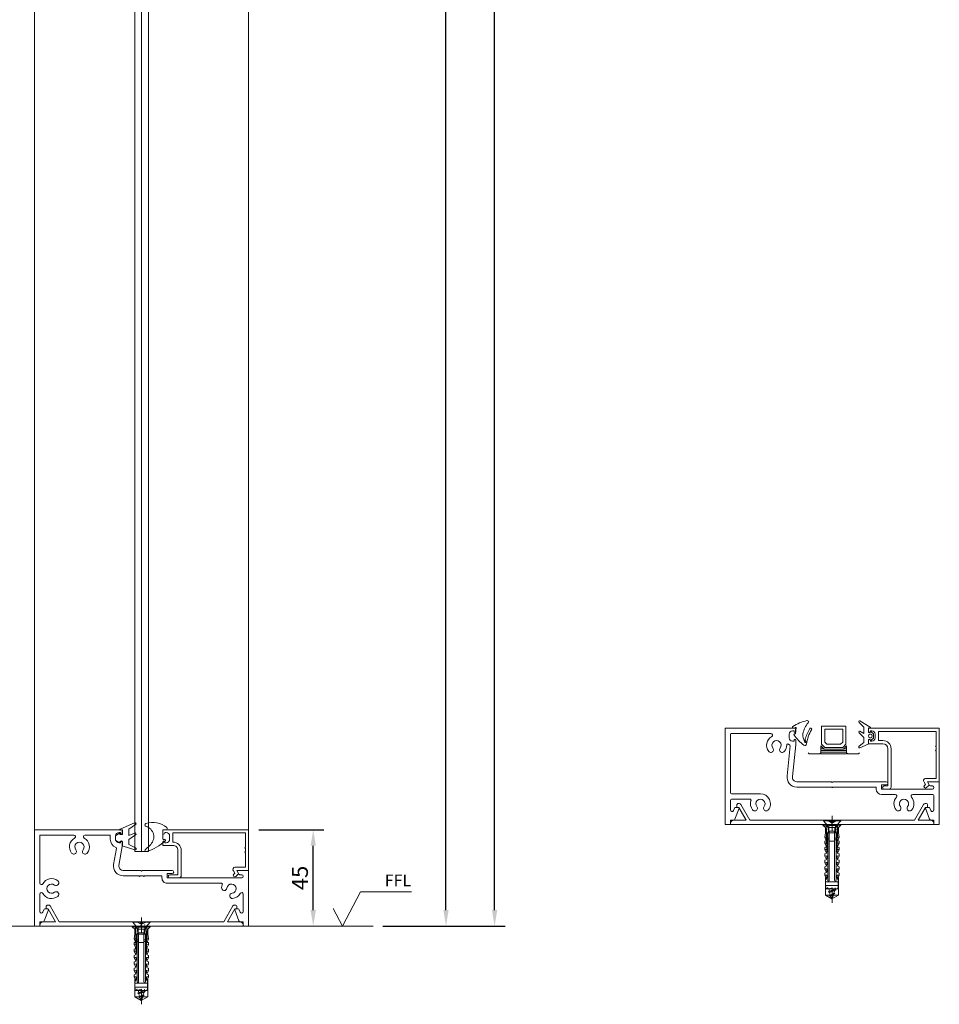
# Model space of a CAD drawing. Units: millimetres. Extents: x 1375 to 8786, y 3414 to 7948.
# Drawn here: x 6841 to 7270, y 5185 to 5645 of the extents above; entities that cross this region are included whole.
import ezdxf

# ---------------------------------------------------------------- set-up
doc = ezdxf.new("R2010")
doc.units = ezdxf.units.MM
doc.header["$LTSCALE"] = 0.1
doc.header["$PDMODE"] = 33
doc.header["$PDSIZE"] = 100
doc.layers.get('0').update_dxf_attribs({"linetype": 'CONTINUOUS', "lineweight": 0})
doc.layers.get('DEFPOINTS').update_dxf_attribs({"linetype": 'CONTINUOUS', "lineweight": 0})
for name, color, linetype, lineweight in [('DIM', 5, 'CONTINUOUS', 0), ('GEZE', 7, 'CONTINUOUS', 0), ('PROFILE', 7, 'CONTINUOUS', 0)]:
    doc.layers.add(name, color=color, linetype=linetype, lineweight=lineweight)
doc.styles.add('ARIAL', font='arial.ttf')
doc.styles.add('ROMANS', font='romans.shx')
doc.dimstyles.new('GEZE 2', dxfattribs={"dimscale": 2.5, "dimtxt": 3, "dimasz": 3, "dimexe": 2, "dimexo": 2, "dimgap": 1, "dimtad": 1, "dimdec": 0, "dimzin": 0, "dimdsep": 46, "dimtxsty": 'ROMANS', "dimcen": 0, "dimdle": 1, "dimadec": 0, "dimazin": 0, "dimtfac": 1, "dimtdec": 0, "dimtofl": 0, "dimtmove": 0, "dimatfit": 0, "dimfxl": 1, "dimtolj": 1, "dimtzin": 0, "dimarcsym": 0})

# ---------------------------------------------------------------- blocks, each defined once
blk = doc.blocks.new('*D40')
at = {"layer": 'DEFPOINTS', "color": 0, "transparency": 16777216}
for p in [(6947.54, 7432.86), (7062.45, 7432.86), (7023.52, 5221.68)]:
    blk.add_point(p, dxfattribs=at)
at = {"layer": 'DIM', "color": 0, "lineweight": -2, "transparency": 16777216}
for p, q in [((6952.54, 7432.86), (7067.45, 7432.86)), ((7062.45, 5229.18), (7062.45, 7425.36)), ((7028.52, 5221.68), (7067.45, 5221.68))]:
    blk.add_line(p, q, dxfattribs=at)
at = {"layer": 'DIM', "color": 0, "transparency": 16777216}
for points in [[(7061.2, 7425.36), (7063.7, 7425.36), (7062.45, 7432.86)], [(7061.2, 5229.18), (7063.7, 5229.18), (7062.45, 5221.68)]]:
    blk.add_solid(points, dxfattribs=at)
at = {"layer": 'DIM', "color": 0, "transparency": 16777216, "insert": (7056.2, 6279.64), "char_height": 7.5, "attachment_point": 5, "rotation": 90, "style": 'ROMANS'}
blk.add_mtext('\\A1;STRUCTURAL OPENING HEIGHT =', dxfattribs=at)
blk = doc.blocks.new('*D45')
at = {"layer": 'DEFPOINTS', "color": 0, "transparency": 16777216}
for p in [(7000.99, 7424.86), (7039.77, 7424.86), (7005.24, 5221.68)]:
    blk.add_point(p, dxfattribs=at)
at = {"layer": 'DIM', "color": 0, "lineweight": -2, "transparency": 16777216}
for p, q in [((7005.99, 7424.86), (7044.77, 7424.86)), ((7039.77, 5229.18), (7039.77, 7417.36)), ((7010.24, 5221.68), (7044.77, 5221.68))]:
    blk.add_line(p, q, dxfattribs=at)
at = {"layer": 'DIM', "color": 0, "transparency": 16777216}
for points in [[(7038.52, 7417.36), (7041.02, 7417.36), (7039.77, 7424.86)], [(7038.52, 5229.18), (7041.02, 5229.18), (7039.77, 5221.68)]]:
    blk.add_solid(points, dxfattribs=at)
at = {"layer": 'DIM', "color": 0, "transparency": 16777216, "insert": (7031.55, 6278), "char_height": 7.5, "attachment_point": 5, "rotation": 90, "style": 'ROMANS'}
blk.add_mtext('\\A1;O/ALL PACKAGE HEIGHT =', dxfattribs=at)
blk = doc.blocks.new('Block11_27_16_21_6_2002_22')
at = {"color": 7, "linetype": 'ByBlock'}
for p, q in [((-30.05, 2.25), (-30.45, 1.55)), ((-30, 2.16), (-30.05, 2.25)), ((-30, 2), (-30.05, 2.25))]:
    blk.add_line(p, q, dxfattribs=at)
blk = doc.blocks.new('*D32')
at = {"layer": 'DEFPOINTS', "color": 0, "transparency": 16777216}
for p in [(6947.34, 5266.68), (6977.8, 5266.68), (6977.8, 5221.68)]:
    blk.add_point(p, dxfattribs=at)
at = {"layer": 'DIM', "color": 0, "lineweight": -2, "transparency": 16777216}
for p, q in [((6952.34, 5266.68), (6982.8, 5266.68)), ((6977.8, 5229.18), (6977.8, 5259.18))]:
    blk.add_line(p, q, dxfattribs=at)
at = {"layer": 'DIM', "color": 0, "transparency": 16777216}
for points in [[(6976.55, 5259.18), (6979.05, 5259.18), (6977.8, 5266.68)], [(6976.55, 5229.18), (6979.05, 5229.18), (6977.8, 5221.68)]]:
    blk.add_solid(points, dxfattribs=at)
at = {"layer": 'DIM', "color": 0, "transparency": 16777216, "insert": (6971.55, 5244.18), "char_height": 7.5, "attachment_point": 5, "rotation": 90, "style": 'ROMANS'}
blk.add_mtext('\\A1;45', dxfattribs=at)
blk = doc.blocks.new('WEDGE')
at = {"layer": 'GEZE', "color": 7}
for p, q in [((-5313.54, 3177.47), (-5313.54, 3177.87)), ((-5311.41, 3177.47), (-5313.54, 3177.47)), ((-5310.94, 3178.57), (-5310.94, 3177.94)), ((-5317.43, 3173.23), (-5317.14, 3173.3))]:
    blk.add_line(p, q, dxfattribs=at)
at = {"layer": 'GEZE', "color": 7, "extrusion": (0, 0, -1)}
for centre, major_axis, start_param, end_param in [((-5301.81, 3160.77), (0, 21.36), -0.927482, -0.617117), ((-5313.94, 3177.87), (0, 0.4), -0.617117, 1.570796), ((-5311.41, 3177.24), (0, 0.225), 0, 1.127885), ((-5310.94, 3177.47), (0, 0.3), 0.442911, 4.269478), ((-5310.54, 3178.57), (0, 0.4), 4.712389, 7.258222), ((-5310.71, 3177.94), (0, 0.225), 3.584504, 4.712389), ((-5325.09, 3168.7), (0, 17.98), 0.975036, 1.375915), ((-5318.34, 3173.16), (0, 0.7), 3.299605, 5.355703), ((-5321.46, 3153.54), (0, 19.17), 0.158012, 0.534928), ((-5317.36, 3172.94), (0, 0.3), 2.335258, 6.04764), ((-5316.43, 3172.04), (0, 1), -0.806334, 0.265989), ((-5313.77, 3167.17), (0, 7), -0.503708, 0.032618), ((-5321.46, 3153.54), (0, 20.17), 0.265989, 0.534928), ((-5317.18, 3160.5), (0, 14.14), 0.260492, 0.668904), ((-5308.04, 3172.06), (0, 0.6), 1.375915, 3.810497), ((-5311.44, 3170.46), (0, 0.5), 0.534928, 3.676521)]:
    blk.add_ellipse(centre, major_axis=major_axis, ratio=0.999939, start_param=start_param, end_param=end_param, dxfattribs=at)
blk = doc.blocks.new('CAPTIVE')
at = {"layer": 'GEZE', "color": 7}
for p, q in [((-5318.35, 3143.21), (-5320.07, 3147.01)), ((-5319.15, 3147.28), (-5317.51, 3145.08)), ((-5317.51, 3145.08), (-5315.15, 3145.08)), ((-5315.15, 3145.08), (-5313.03, 3147.31)), ((-5312.16, 3146.97), (-5313.34, 3145.08)), ((-5313.34, 3145.08), (-5310.34, 3145.08)), ((-5310.34, 3145.08), (-5308.23, 3147.31)), ((-5307.36, 3146.97), (-5310.33, 3142.2)), ((-5316.06, 3142.97), (-5317.87, 3142.97)), ((-5315.46, 3140.72), (-5316.56, 3141.85)), ((-5316.36, 3142.13), (-5316.06, 3142.13)), ((-5316.06, 3142.13), (-5316.06, 3142.97)), ((-5313.46, 3140.72), (-5315.46, 3140.72)), ((-5315.26, 3142.41), (-5315.26, 3141.85)), ((-5313.66, 3141.85), (-5313.66, 3142.41)), ((-5312.35, 3141.85), (-5313.46, 3140.72)), ((-5310.64, 3142.97), (-5312.86, 3142.97)), ((-5312.86, 3142.97), (-5312.86, 3142.13)), ((-5312.86, 3142.13), (-5312.56, 3142.13)), ((-5310.8, 3142.3), (-5310.64, 3142.97))]:
    blk.add_line(p, q, dxfattribs=at)
for centre, major_axis, start_param, end_param in [((-5319.6, 3147.11), (0.5, 0), 0.483175, 3.450235), ((-5312.62, 3147.11), (0.5, 0), -0.412106, 2.554954), ((-5307.82, 3147.11), (-0.5, 0), 2.729487, 5.696547), ((-5317.87, 3143.32), (0.5, 0), 3.450235, 4.712389), ((-5316.36, 3141.95), (0.25, 0), 1.570796, 3.743989), ((-5314.46, 3142.41), (-0.8, 0), 3.141593, 6.283185), ((-5314.46, 3141.85), (0.8, 0), 3.141593, 6.283185), ((-5312.56, 3141.95), (0.25, 0), -0.602396, 1.570796), ((-5310.56, 3142.27), (-0.25, 0), -0.174533, 2.729487)]:
    blk.add_ellipse(centre, major_axis=major_axis, ratio=0.70246, start_param=start_param, end_param=end_param, dxfattribs=at)

msp = doc.modelspace()

# ---------------------------------------------------------------- linework, layer by layer
for p, q in [((7226.49, 5315.08), (7215.09, 5315.08)), ((7215.09, 5315.08), (7215.09, 5306.58)), ((7224.99, 5313.58), (7216.59, 5313.58)), ((7216.59, 5313.58), (7216.59, 5307.58)), ((7224.99, 5307.58), (7224.99, 5313.58)), ((7224.99, 5307.58), (7224.99, 5313.58)), ((7226.49, 5306.58), (7226.49, 5315.08)), ((7226.49, 5306.58), (7226.49, 5315.08)), ((7214.79, 5302.08), (7214.79, 5305.83)), ((7214.79, 5305.83), (7216.29, 5304.33)), ((7215.34, 5305.28), (7214.79, 5305.28)), ((7216.14, 5304.48), (7214.79, 5304.48)), ((7215.09, 5306.58), (7216.59, 5305.08)), ((7216.59, 5307.58), (7217.59, 5306.58)), ((7216.59, 5305.08), (7224.99, 5305.08)), ((7217.59, 5306.58), (7223.99, 5306.58)), ((7223.99, 5306.58), (7224.99, 5307.58)), ((7224.99, 5305.08), (7226.49, 5306.58)), ((7224.99, 5305.08), (7226.49, 5306.58)), ((7225.29, 5304.33), (7226.79, 5305.83)), ((7225.29, 5304.33), (7226.79, 5305.83)), ((7226.79, 5304.48), (7225.44, 5304.48)), ((7226.79, 5304.48), (7225.44, 5304.48)), ((7226.79, 5305.28), (7226.24, 5305.28)), ((7226.79, 5305.28), (7226.24, 5305.28)), ((7226.79, 5305.83), (7226.79, 5302.08)), ((7226.79, 5305.83), (7226.79, 5302.08)), ((7208.79, 5302.58), (7209.29, 5302.08)), ((7209.29, 5302.08), (7214.29, 5302.08)), ((7214.29, 5302.08), (7214.79, 5302.58)), ((7226.79, 5303.68), (7214.79, 5303.68)), ((7226.79, 5302.88), (7214.79, 5302.88)), ((7226.79, 5302.08), (7214.79, 5302.08)), ((7214.79, 5302.08), (7214.79, 5302.08)), ((7226.79, 5302.08), (7214.79, 5302.08)), ((7216.29, 5304.33), (7225.29, 5304.33)), ((7226.79, 5302.58), (7227.29, 5302.08)), ((7226.79, 5302.58), (7227.29, 5302.08)), ((7227.29, 5302.08), (7232.29, 5302.08)), ((7227.29, 5302.08), (7232.29, 5302.08)), ((7232.29, 5302.08), (7232.79, 5302.58)), ((7232.29, 5302.08), (7232.79, 5302.58))]:
    msp.add_line(p, q)
at = {"color": 7}
for points in [[(7199.36, 5271.11), (7219.66, 5271.11), (7220.06, 5270.71), (7220.46, 5271.11), (7258.47, 5271.11), (7262.75, 5278.53, -0.267949), (7263.44, 5278.93), (7263.81, 5278.93, -0.414214), (7264.56, 5278.18), (7264.56, 5277.36, -0.414214), (7264.31, 5277.11), (7263.66, 5277.11), (7260.2, 5271.11), (7265.96, 5271.11, -0.414214), (7267.56, 5269.51), (7267.56, 5269.11), (7220.06, 5269.11), (7172.56, 5269.11), (7172.56, 5269.58), (7172.56, 5269.44, -0.426664), (7174.16, 5271.11), (7179.92, 5271.11), (7176.46, 5277.11), (7175.81, 5277.11, -0.414214), (7175.56, 5277.36), (7175.56, 5278.18, -0.414214), (7176.31, 5278.93), (7176.67, 5278.93, -0.267949), (7177.37, 5278.53), (7181.65, 5271.11), (7199.36, 5271.11)], [(7199.36, 5271.11), (7219.66, 5271.11), (7220.06, 5270.71), (7220.46, 5271.11), (7258.47, 5271.11), (7262.75, 5278.53, -0.267949), (7263.44, 5278.93), (7263.81, 5278.93, -0.414214), (7264.56, 5278.18), (7264.56, 5277.36, -0.414214), (7264.31, 5277.11), (7263.66, 5277.11), (7260.2, 5271.11), (7265.96, 5271.11, -0.414214), (7267.56, 5269.51), (7267.56, 5269.11), (7220.06, 5269.11), (7172.56, 5269.11), (7172.56, 5269.58), (7172.56, 5269.44, -0.426664), (7174.16, 5271.11), (7179.92, 5271.11), (7176.46, 5277.11), (7175.81, 5277.11, -0.414214), (7175.56, 5277.36), (7175.56, 5278.18, -0.414214), (7176.31, 5278.93), (7176.67, 5278.93, -0.267949), (7177.37, 5278.53), (7181.65, 5271.11), (7199.36, 5271.11)], [(6876.93, 5223.68), (6897.23, 5223.68), (6897.63, 5223.28), (6898.03, 5223.68), (6936.04, 5223.68), (6940.32, 5231.1, -0.267949), (6941.02, 5231.5), (6941.38, 5231.5, -0.414214), (6942.13, 5230.75), (6942.13, 5229.93, -0.414214), (6941.88, 5229.68), (6941.24, 5229.68), (6937.77, 5223.68), (6943.53, 5223.68, -0.414214), (6945.13, 5222.08), (6945.13, 5221.68), (6897.63, 5221.68), (6850.13, 5221.68), (6850.13, 5222.15), (6850.13, 5222.02, -0.426664), (6851.73, 5223.68), (6857.49, 5223.68), (6854.03, 5229.68), (6853.38, 5229.68, -0.414214), (6853.13, 5229.93), (6853.13, 5230.75, -0.414214), (6853.88, 5231.5), (6854.25, 5231.5, -0.267949), (6854.94, 5231.1), (6859.23, 5223.68), (6876.93, 5223.68)]]:
    msp.add_lwpolyline(points, format="xyb", dxfattribs=at)
for points in [[(6888.24, 5261.43), (6888.24, 5261.43, 0.414214), (6887.84, 5261.03), (6887.84, 5260.63), (6887.14, 5260.63, -0.414214), (6885.54, 5262.23), (6885.54, 5263.83, -0.414214), (6887.14, 5265.43), (6887.84, 5265.43), (6887.84, 5265.03, 0.414214), (6888.24, 5264.63, 0.414214), (6888.64, 5265.03), (6888.64, 5266.68), (6847.64, 5266.68), (6847.64, 5221.98, 0.414214), (6847.94, 5221.68), (6849.84, 5221.68, 0.414214), (6850.14, 5221.98), (6850.14, 5223.68), (6851.54, 5223.68, 0.315299), (6852.25, 5224.18), (6854.13, 5229.35, 0.520567), (6853.9, 5229.68), (6852.48, 5229.68, 0.315299), (6852.01, 5229.36), (6851.6, 5228.24, -0.8391), (6850.14, 5228.49), (6850.14, 5236.6, -0.777096), (6851.55, 5236.96, 0.465768), (6858.54, 5235.54, 1), (6856.99, 5237.5, -2.073022), (6856.99, 5240.88, 1), (6858.54, 5242.83, 0.465768), (6851.55, 5241.42, -0.777096), (6850.14, 5241.78), (6850.14, 5264.18), (6866.05, 5264.18, -0.777096), (6866.41, 5262.78, 0.465768), (6865, 5255.78, 1), (6866.95, 5257.34, -2.073022), (6870.33, 5257.34, 1), (6872.29, 5255.78, 0.465768), (6870.87, 5262.78, -0.777096), (6871.23, 5264.18), (6882.74, 5264.18, -0.414214), (6883.04, 5263.88), (6883.04, 5262.23, 0.306662), (6885.62, 5258.43, -0.355077), (6885.93, 5257.88), (6884.62, 5250.47, 0.466308), (6889.05, 5245.18), (6896.34, 5245.18), (6896.64, 5244.88), (6896.94, 5245.18), (6898.34, 5245.18), (6898.64, 5244.88), (6898.94, 5245.18), (6907.14, 5245.18), (6907.14, 5244.18), (6907.14, 5244.18, 0.414214), (6909.64, 5241.68), (6934.89, 5241.68, -0.536073), (6935.35, 5240.99, 0.071129), (6935.01, 5239.71, 1), (6937.5, 5239.43, -2.073022), (6939.89, 5237.04, 1), (6940.17, 5234.56, 0.244228), (6943.73, 5236.96, -0.777096), (6945.14, 5236.6), (6945.14, 5228.49, -0.8391), (6943.69, 5228.24), (6943.28, 5229.36, 0.315299), (6942.81, 5229.68), (6941.39, 5229.68, 0.520567), (6941.16, 5229.35), (6943.04, 5224.18, 0.315299), (6943.74, 5223.68), (6945.14, 5223.68), (6945.14, 5221.98, 0.414214), (6945.44, 5221.68), (6947.34, 5221.68, 0.414214), (6947.64, 5221.98), (6947.64, 5247.68), (6942.55, 5247.68, 0.57735), (6942.34, 5247.31), (6943.13, 5245.93, 0.267949), (6943.56, 5245.68), (6944.39, 5245.68, -1), (6944.39, 5244.18), (6909.64, 5244.18), (6909.64, 5246.18), (6909.64, 5244.18), (6909.64, 5246.18), (6911.89, 5246.18, 1), (6911.89, 5247.68), (6898.04, 5247.68), (6897.64, 5247.28), (6897.24, 5247.68), (6889.05, 5247.68, -0.466308), (6887.08, 5250.03), (6888.64, 5258.88), (6888.64, 5261.03, 0.414214)], [(6945.84, 5258.18), (6946.14, 5258.48), (6946.14, 5265.18), (6912.24, 5265.18), (6912.24, 5260.88, -0.414214), (6916.14, 5256.98), (6916.14, 5245.18, -0.414214), (6915.14, 5244.18), (6910.89, 5244.18, -1), (6910.89, 5245.68), (6914.64, 5245.68), (6914.64, 5256.98, 0.414214), (6912.24, 5259.38), (6907.64, 5259.38), (6907.64, 5261.03, -1), (6908.44, 5261.03), (6908.44, 5260.63), (6909.14, 5260.63, 0.414214), (6910.74, 5262.23), (6910.74, 5263.83, 0.414214), (6909.14, 5265.43), (6908.44, 5265.43), (6908.44, 5265.03, -1), (6907.64, 5265.03), (6907.64, 5266.68), (6947.64, 5266.68), (6947.64, 5247.68), (6942.15, 5247.68), (6942.82, 5246.52, -0.339454), (6942.74, 5245.91), (6941.73, 5244.9, -1), (6940.67, 5245.96), (6941.14, 5246.43), (6940.52, 5247.51, -0.652252), (6941.25, 5249.18), (6946.14, 5249.18), (6946.14, 5255.88), (6945.84, 5256.18), (6946.14, 5256.48), (6946.14, 5257.88)]]:
    msp.add_lwpolyline(points, format="xyb", close=True, dxfattribs=at)
at = {"layer": 'DIM', "color": 7}
for p, q in [((6991.46, 5221.68), (6999.88, 5237.65)), ((6999.88, 5237.65), (7023.73, 5237.65)), ((6991.46, 5221.68), (6987.08, 5229.97))]:
    msp.add_line(p, q, dxfattribs=at)
at = {"layer": 'GEZE', "color": 7}
for p, q in [((6947.64, 6318.05), (6947.64, 5221.68)), ((6894.43, 5256.53), (6894.43, 6298.68)), ((6897.63, 5256.53), (6897.63, 6299.85)), ((6900.83, 5256.53), (6900.83, 6301.01)), ((6847.64, 6281.65), (6847.64, 5221.68)), ((7170.07, 5269.41), (7170.07, 5313.81)), ((7170.07, 5269.41), (7170.07, 5313.81)), ((7170.37, 5314.11), (7202.77, 5314.11)), ((7170.37, 5314.11), (7202.77, 5314.11)), ((7203.07, 5313.81), (7203.07, 5312.46)), ((7203.07, 5313.81), (7203.07, 5312.46)), ((7237.07, 5312.46), (7237.07, 5314.11)), ((7237.07, 5314.11), (7270.07, 5314.11)), ((7237.07, 5312.46), (7237.07, 5314.11)), ((7237.07, 5314.11), (7270.07, 5314.11)), ((7270.07, 5314.11), (7270.07, 5289.11)), ((7270.07, 5314.11), (7270.07, 5289.11)), ((7172.57, 5311.31), (7172.57, 5283.97)), ((7172.57, 5311.31), (7172.57, 5283.97)), ((7191.48, 5311.61), (7172.87, 5311.61)), ((7191.48, 5311.61), (7172.87, 5311.61)), ((7199.97, 5311.26), (7199.97, 5309.66)), ((7199.97, 5311.26), (7199.97, 5309.66)), ((7202.27, 5312.86), (7201.57, 5312.86)), ((7202.27, 5312.86), (7201.57, 5312.86)), ((7202.27, 5312.46), (7202.27, 5312.86)), ((7202.27, 5312.46), (7202.27, 5312.86)), ((7238.57, 5312.86), (7237.87, 5312.86)), ((7237.87, 5312.86), (7237.87, 5312.46)), ((7238.57, 5312.86), (7237.87, 5312.86)), ((7237.87, 5312.86), (7237.87, 5312.46)), ((7240.17, 5309.66), (7240.17, 5311.26)), ((7240.17, 5309.66), (7240.17, 5311.26)), ((7268.57, 5312.61), (7241.67, 5312.61)), ((7241.67, 5312.61), (7241.67, 5308.31)), ((7268.57, 5312.61), (7241.67, 5312.61)), ((7241.67, 5312.61), (7241.67, 5308.31)), ((7268.57, 5305.91), (7268.57, 5312.61)), ((7268.57, 5305.91), (7268.57, 5312.61)), ((7199.05, 5291.89), (7200.41, 5305.86)), ((7199.05, 5291.89), (7200.41, 5305.86)), ((7203.07, 5306.31), (7201.51, 5291.46)), ((7203.07, 5306.31), (7201.51, 5291.46)), ((7201.57, 5308.06), (7202.27, 5308.06)), ((7201.57, 5308.06), (7202.27, 5308.06)), ((7202.27, 5308.06), (7202.27, 5308.46)), ((7202.27, 5308.06), (7202.27, 5308.46)), ((7203.07, 5308.46), (7203.07, 5306.31)), ((7203.07, 5308.46), (7203.07, 5306.31)), ((7237.07, 5306.81), (7237.07, 5308.46)), ((7237.07, 5306.81), (7237.07, 5308.46)), ((7243.67, 5306.81), (7237.07, 5306.81)), ((7243.67, 5306.81), (7237.07, 5306.81)), ((7237.87, 5308.46), (7237.87, 5308.06)), ((7237.87, 5308.46), (7237.87, 5308.06)), ((7237.87, 5308.06), (7238.57, 5308.06)), ((7237.87, 5308.06), (7238.57, 5308.06)), ((7241.67, 5308.31), (7243.67, 5308.31)), ((7241.67, 5308.31), (7243.67, 5308.31)), ((7246.07, 5287.11), (7246.07, 5304.41)), ((7246.07, 5287.11), (7246.07, 5304.41)), ((7247.57, 5304.41), (7247.57, 5286.61)), ((7247.57, 5304.41), (7247.57, 5286.61)), ((7268.27, 5305.61), (7268.57, 5305.91)), ((7268.27, 5305.61), (7268.57, 5305.91)), ((7268.57, 5305.31), (7268.27, 5305.61)), ((7268.57, 5305.31), (7268.27, 5305.61)), ((7268.57, 5303.91), (7268.57, 5305.31)), ((7268.57, 5303.91), (7268.57, 5305.31)), ((7268.27, 5303.61), (7268.57, 5303.91)), ((7268.27, 5303.61), (7268.57, 5303.91)), ((7268.57, 5303.31), (7268.27, 5303.61)), ((7268.57, 5303.31), (7268.27, 5303.61)), ((7268.57, 5290.61), (7268.57, 5303.31)), ((7268.57, 5290.61), (7268.57, 5303.31)), ((7263.68, 5290.61), (7268.57, 5290.61)), ((7263.68, 5290.61), (7268.57, 5290.61)), ((7203.48, 5289.11), (7219.67, 5289.11)), ((7203.48, 5289.11), (7219.67, 5289.11)), ((7219.54, 5286.61), (7203.48, 5286.61)), ((7219.54, 5286.61), (7203.48, 5286.61)), ((7219.69, 5286.61), (7219.54, 5286.61)), ((7219.69, 5286.61), (7219.54, 5286.61)), ((7219.67, 5289.11), (7220.07, 5288.71)), ((7219.67, 5289.11), (7220.07, 5288.71)), ((7220, 5286.38), (7219.83, 5286.55)), ((7220, 5286.38), (7219.83, 5286.55)), ((7220.07, 5288.71), (7220.47, 5289.11)), ((7220.07, 5288.71), (7220.47, 5289.11)), ((7220.31, 5286.55), (7220.14, 5286.38)), ((7220.31, 5286.55), (7220.14, 5286.38)), ((7240.57, 5286.61), (7220.45, 5286.61)), ((7240.57, 5286.61), (7220.45, 5286.61)), ((7220.47, 5289.11), (7245.32, 5289.11)), ((7220.47, 5289.11), (7245.32, 5289.11)), ((7240.57, 5285.61), (7240.57, 5286.61)), ((7240.57, 5285.61), (7240.57, 5286.61)), ((7245.32, 5287.61), (7243.07, 5287.61)), ((7243.07, 5287.61), (7243.07, 5285.61)), ((7245.32, 5287.61), (7243.07, 5287.61)), ((7243.07, 5287.61), (7243.07, 5285.61)), ((7244.32, 5287.11), (7246.07, 5287.11)), ((7244.32, 5287.11), (7246.07, 5287.11)), ((7263.56, 5287.85), (7262.94, 5288.93)), ((7263.56, 5287.85), (7262.94, 5288.93)), ((7263.1, 5287.39), (7263.56, 5287.85)), ((7263.1, 5287.39), (7263.56, 5287.85)), ((7265.17, 5287.34), (7264.16, 5286.33)), ((7265.17, 5287.34), (7264.16, 5286.33)), ((7270.07, 5289.11), (7264.57, 5289.11)), ((7264.57, 5289.11), (7265.25, 5287.94)), ((7270.07, 5289.11), (7264.57, 5289.11)), ((7264.57, 5289.11), (7265.25, 5287.94)), ((7265.56, 5287.36), (7264.76, 5288.73)), ((7265.56, 5287.36), (7264.76, 5288.73)), ((7264.98, 5289.11), (7270.07, 5289.11)), ((7264.98, 5289.11), (7270.07, 5289.11)), ((7266.82, 5287.11), (7265.99, 5287.11)), ((7266.82, 5287.11), (7265.99, 5287.11)), ((7270.07, 5289.11), (7270.07, 5269.41)), ((7270.07, 5289.11), (7270.07, 5269.41)), ((7173.07, 5283.47), (7186.57, 5283.47)), ((7173.07, 5283.47), (7186.57, 5283.47)), ((7243.07, 5285.61), (7266.82, 5285.61)), ((7243.07, 5285.61), (7266.82, 5285.61)), ((7249.49, 5283.11), (7243.07, 5283.11)), ((7249.49, 5283.11), (7243.07, 5283.11)), ((7246.57, 5285.61), (7244.32, 5285.61)), ((7246.57, 5285.61), (7244.32, 5285.61)), ((7267.07, 5283.11), (7257.65, 5283.11)), ((7267.07, 5283.11), (7257.65, 5283.11)), ((7267.57, 5275.92), (7267.57, 5282.61)), ((7267.57, 5275.92), (7267.57, 5282.61)), ((7172.57, 5280.47), (7172.57, 5275.92)), ((7172.57, 5280.47), (7172.57, 5275.92)), ((7181.68, 5280.97), (7173.07, 5280.97)), ((7181.68, 5280.97), (7173.07, 5280.97)), ((7174.9, 5277.11), (7176.32, 5277.11)), ((7174.9, 5277.11), (7176.32, 5277.11)), ((7263.82, 5277.11), (7265.24, 5277.11)), ((7263.82, 5277.11), (7265.24, 5277.11)), ((7174.02, 5275.66), (7174.43, 5276.78)), ((7174.02, 5275.66), (7174.43, 5276.78)), ((7176.56, 5276.77), (7174.68, 5271.6)), ((7176.56, 5276.77), (7174.68, 5271.6)), ((7220.01, 5266.11), (7220.01, 5273.11)), ((7265.46, 5271.6), (7263.58, 5276.77)), ((7265.46, 5271.6), (7263.58, 5276.77)), ((7265.71, 5276.78), (7266.11, 5275.66)), ((7265.71, 5276.78), (7266.11, 5275.66)), ((7172.27, 5269.11), (7170.37, 5269.11)), ((7172.27, 5269.11), (7170.37, 5269.11)), ((7173.97, 5271.11), (7172.57, 5271.11)), ((7172.57, 5271.11), (7172.57, 5269.41)), ((7173.97, 5271.11), (7172.57, 5271.11)), ((7172.57, 5271.11), (7172.57, 5269.41)), ((7211.69, 5269.11), (7173.59, 5269.11)), ((7215.75, 5269.11), (7215.75, 5268.81)), ((7224.15, 5269.11), (7215.75, 5269.11)), ((7215.75, 5268.81), (7224.15, 5268.81)), ((7215.75, 5268.81), (7216.95, 5267.68)), ((7224.06, 5271.11), (7215.96, 5271.11)), ((7215.96, 5271.11), (7215.96, 5270.91)), ((7215.96, 5270.91), (7224.06, 5270.91)), ((7217.89, 5268.61), (7215.96, 5270.91)), ((7216.95, 5267.68), (7216.95, 5265.31)), ((7216.95, 5267.68), (7217.31, 5267.68)), ((7218.55, 5267.68), (7217.3, 5268.51)), ((7217.3, 5268.51), (7218, 5257.11)), ((7217.5, 5257.11), (7217.3, 5268.51)), ((7219.54, 5270.11), (7217.66, 5271.11)), ((7218.32, 5266.11), (7217.89, 5268.61)), ((7221.71, 5268.61), (7218.32, 5268.61)), ((7218.46, 5268.66), (7218.4, 5265.61)), ((7218.55, 5267.68), (7221.35, 5267.68)), ((7218.55, 5266.01), (7218.55, 5267.68)), ((7219.94, 5270.71), (7219.54, 5271.11)), ((7219.54, 5271.11), (7219.54, 5270.11)), ((7220.48, 5270.11), (7219.54, 5270.11)), ((7219.54, 5269.11), (7219.94, 5269.51)), ((7220.34, 5271.11), (7219.94, 5270.71)), ((7219.94, 5269.51), (7220.34, 5269.11)), ((7222.36, 5271.11), (7220.48, 5270.11)), ((7220.48, 5270.11), (7220.48, 5271.11)), ((7222.6, 5268.51), (7221.35, 5267.68)), ((7221.35, 5267.68), (7221.35, 5266.01)), ((7221.56, 5268.66), (7221.5, 5265.61)), ((7221.56, 5266.16), (7222.13, 5268.61)), ((7221.9, 5257.11), (7222.6, 5268.51)), ((7224.06, 5270.91), (7222.13, 5268.61)), ((7222.6, 5268.51), (7222.4, 5257.11)), ((7222.95, 5267.68), (7222.58, 5267.68)), ((7222.95, 5267.68), (7224.15, 5268.81)), ((7222.95, 5265.31), (7222.95, 5267.68)), ((7224.06, 5270.91), (7224.06, 5271.11)), ((7224.15, 5268.81), (7224.15, 5269.11)), ((7267.57, 5271.11), (7266.17, 5271.11)), ((7267.57, 5271.11), (7266.17, 5271.11)), ((7267.57, 5269.41), (7267.57, 5271.11)), ((7267.57, 5269.41), (7267.57, 5271.11)), ((7269.77, 5269.11), (7267.87, 5269.11)), ((7269.77, 5269.11), (7267.87, 5269.11)), ((7216.95, 5265.31), (7216.65, 5263.21)), ((7216.65, 5263.21), (7217.39, 5263.21)), ((7216.65, 5263.21), (7217.27, 5261.68)), ((7216.95, 5265.31), (7222.95, 5265.31)), ((7218.7, 5265.31), (7218, 5265.31)), ((7218, 5265.31), (7218, 5262.71)), ((7221.35, 5266.01), (7218.55, 5266.01)), ((7218.7, 5266.01), (7221.2, 5266.01)), ((7218.7, 5265.31), (7218.7, 5266.01)), ((7218.7, 5262.71), (7218.7, 5265.31)), ((7221.2, 5265.31), (7218.7, 5265.31)), ((7221.2, 5266.01), (7221.2, 5265.31)), ((7221.9, 5265.31), (7221.2, 5265.31)), ((7221.2, 5265.31), (7221.2, 5262.71)), ((7221.9, 5262.71), (7221.9, 5265.31)), ((7223.25, 5263.21), (7222.5, 5263.21)), ((7223.25, 5263.21), (7222.62, 5261.68)), ((7222.95, 5265.31), (7223.25, 5263.21)), ((7216.65, 5261.41), (7216.65, 5260.41)), ((7216.65, 5260.41), (7217.44, 5260.48)), ((7216.65, 5260.41), (7217.33, 5258.75)), ((7216.65, 5258.41), (7216.65, 5257.41)), ((7218, 5262.71), (7218.7, 5262.71)), ((7218.7, 5262.71), (7218, 5262.71)), ((7218, 5262.71), (7218, 5262.01)), ((7218, 5262.01), (7218.7, 5262.01)), ((7218, 5262.01), (7218, 5243.06)), ((7218.7, 5262.01), (7218.7, 5262.71)), ((7218.7, 5243.06), (7218.7, 5262.01)), ((7218.7, 5261.41), (7221.2, 5261.41)), ((7221.2, 5262.71), (7221.9, 5262.71)), ((7221.9, 5262.71), (7221.2, 5262.71)), ((7221.2, 5262.71), (7221.2, 5262.01)), ((7221.2, 5262.01), (7221.9, 5262.01)), ((7221.2, 5262.01), (7221.2, 5243.06)), ((7221.9, 5262.01), (7221.9, 5262.71)), ((7221.9, 5243.06), (7221.9, 5262.01)), ((7223.25, 5260.41), (7222.46, 5260.48)), ((7223.25, 5260.41), (7222.57, 5258.75)), ((7223.25, 5261.41), (7223.25, 5260.41)), ((7223.25, 5258.41), (7223.25, 5257.41)), ((6900.83, 5256.53), (6894.43, 5256.53)), ((7216.65, 5257.41), (7217.49, 5257.48)), ((7216.65, 5257.41), (7217.33, 5255.75)), ((7216.65, 5255.41), (7216.65, 5254.41)), ((7216.65, 5254.41), (7217.5, 5254.48)), ((7216.65, 5254.41), (7217.33, 5252.75)), ((7218, 5257.11), (7217.5, 5257.11)), ((7217.5, 5257.11), (7217.5, 5256.26)), ((7217.5, 5254.48), (7217.5, 5253.26)), ((7222.4, 5257.11), (7221.9, 5257.11)), ((7223.25, 5257.41), (7222.4, 5257.48)), ((7222.4, 5257.11), (7222.4, 5256.26)), ((7223.25, 5254.41), (7222.4, 5254.48)), ((7222.4, 5254.48), (7222.4, 5253.26)), ((7223.25, 5257.41), (7222.57, 5255.75)), ((7223.25, 5254.41), (7222.57, 5252.75)), ((7223.25, 5255.41), (7223.25, 5254.41)), ((7216.65, 5252.41), (7216.65, 5251.41)), ((7216.65, 5251.41), (7217.5, 5251.48)), ((7216.65, 5251.41), (7217.33, 5249.75)), ((7216.65, 5249.41), (7216.65, 5248.41)), ((7217.5, 5251.48), (7217.5, 5250.26)), ((7223.25, 5251.41), (7222.4, 5251.48)), ((7222.4, 5251.48), (7222.4, 5250.26)), ((7223.25, 5251.41), (7222.57, 5249.75)), ((7223.25, 5252.41), (7223.25, 5251.41)), ((7223.25, 5249.41), (7223.25, 5248.41)), ((7216.65, 5248.41), (7217.5, 5248.48)), ((7216.65, 5248.41), (7217.33, 5246.75)), ((7216.65, 5246.41), (7216.65, 5245.41)), ((7216.65, 5245.41), (7217.5, 5245.48)), ((7216.65, 5245.41), (7217.35, 5243.71)), ((7217.5, 5248.48), (7217.5, 5247.26)), ((7217.5, 5245.48), (7217.5, 5244.26)), ((7223.25, 5248.41), (7222.4, 5248.48)), ((7222.4, 5248.48), (7222.4, 5247.26)), ((7223.25, 5245.41), (7222.4, 5245.48)), ((7222.4, 5245.48), (7222.4, 5244.26)), ((7223.25, 5245.41), (7222.55, 5243.71)), ((7223.25, 5248.41), (7222.57, 5246.75)), ((7223.25, 5246.41), (7223.25, 5245.41)), ((7216.95, 5244.38), (7216.95, 5236.08)), ((7217, 5242.41), (7222.9, 5242.41)), ((7217, 5240.61), (7217, 5242.41)), ((7222.9, 5240.61), (7217, 5240.61)), ((7217.27, 5239.11), (7217, 5240.61)), ((7222.9, 5240.61), (7222.62, 5239.11)), ((7222.9, 5242.41), (7222.9, 5240.61)), ((7222.95, 5236.08), (7222.95, 5244.38)), ((7216.95, 5236.08), (7222.95, 5236.08)), ((7216.95, 5236.08), (7219.95, 5234.35)), ((7222.62, 5239.11), (7217.27, 5239.11)), ((7217.76, 5239.56), (7217.85, 5239.61)), ((7221.81, 5238.66), (7218.21, 5237.76)), ((7218.77, 5238.08), (7218.21, 5237.76)), ((7218.21, 5237.76), (7218.77, 5237.43)), ((7218.46, 5239.15), (7220.03, 5239.61)), ((7218.77, 5238.08), (7218.46, 5239.15)), ((7221.27, 5236.86), (7218.75, 5235.96)), ((7219.14, 5236.18), (7218.75, 5235.96)), ((7218.75, 5235.96), (7219.14, 5235.73)), ((7221.25, 5238.98), (7218.77, 5238.08)), ((7218.77, 5237.43), (7221.25, 5238.33)), ((7219.14, 5236.18), (7218.77, 5237.43)), ((7220.88, 5237.08), (7219.14, 5236.18)), ((7219.14, 5235.73), (7220.88, 5236.63)), ((7219.14, 5235.73), (7220.01, 5234.61)), ((7219.95, 5234.35), (7222.95, 5236.08)), ((7220.01, 5232.61), (7220.01, 5239.61)), ((7220.01, 5234.61), (7220.88, 5236.63)), ((7220.88, 5237.08), (7221.25, 5238.33)), ((7221.27, 5236.86), (7220.88, 5237.08)), ((7220.88, 5236.63), (7221.27, 5236.86)), ((7221.25, 5238.98), (7221.43, 5239.61)), ((7221.81, 5238.66), (7221.25, 5238.98)), ((7221.25, 5238.33), (7221.81, 5238.66)), ((6889.26, 5221.68), (6851.16, 5221.68)), ((6893.32, 5221.68), (6893.32, 5221.38)), ((6901.72, 5221.68), (6893.32, 5221.68)), ((6901.64, 5223.68), (6893.54, 5223.68)), ((6893.54, 5223.68), (6893.54, 5223.48)), ((6893.54, 5223.48), (6901.64, 5223.48)), ((6895.47, 5221.18), (6893.54, 5223.48)), ((6897.12, 5222.68), (6895.24, 5223.68)), ((6897.51, 5223.28), (6897.11, 5223.68)), ((6897.11, 5221.68), (6897.51, 5222.08)), ((6897.12, 5223.68), (6897.12, 5222.68)), ((6898.06, 5222.68), (6897.12, 5222.68)), ((6897.91, 5223.68), (6897.51, 5223.28)), ((6897.51, 5222.08), (6897.91, 5221.68)), ((6897.59, 5218.68), (6897.59, 5225.68)), ((6899.94, 5223.68), (6898.06, 5222.68)), ((6898.06, 5222.68), (6898.06, 5223.68)), ((6899.14, 5222.24), (6898.95, 5222.18)), ((6899.23, 5222.18), (6899.14, 5222.24)), ((6901.64, 5223.48), (6899.71, 5221.18)), ((6901.64, 5223.48), (6901.64, 5223.68)), ((6901.72, 5221.38), (6901.72, 5221.68)), ((6893.32, 5221.38), (6901.72, 5221.38)), ((6893.32, 5221.38), (6894.52, 5220.25)), ((6894.52, 5217.88), (6894.22, 5215.78)), ((6894.52, 5220.25), (6894.52, 5217.88)), ((6894.52, 5220.25), (6894.88, 5220.25)), ((6894.52, 5217.88), (6900.52, 5217.88)), ((6896.12, 5220.25), (6894.87, 5221.08)), ((6894.87, 5221.08), (6895.57, 5209.68)), ((6895.07, 5209.68), (6894.87, 5221.08)), ((6895.89, 5218.68), (6895.47, 5221.18)), ((6896.27, 5217.88), (6895.57, 5217.88)), ((6895.57, 5217.88), (6895.57, 5215.28)), ((6899.28, 5221.18), (6895.89, 5221.18)), ((6896.04, 5221.24), (6895.97, 5218.18)), ((6896.12, 5220.25), (6898.92, 5220.25)), ((6896.12, 5218.58), (6896.12, 5220.25)), ((6898.92, 5218.58), (6896.12, 5218.58)), ((6896.27, 5218.58), (6898.77, 5218.58)), ((6896.27, 5217.88), (6896.27, 5218.58)), ((6896.27, 5215.28), (6896.27, 5217.88)), ((6898.77, 5217.88), (6896.27, 5217.88)), ((6898.77, 5218.58), (6898.77, 5217.88)), ((6899.47, 5217.88), (6898.77, 5217.88)), ((6898.77, 5217.88), (6898.77, 5215.28)), ((6900.17, 5221.08), (6898.92, 5220.25)), ((6898.92, 5220.25), (6898.92, 5218.58)), ((6899.14, 5221.24), (6899.07, 5218.18)), ((6899.14, 5218.74), (6899.71, 5221.18)), ((6899.47, 5209.68), (6900.17, 5221.08)), ((6899.47, 5215.28), (6899.47, 5217.88)), ((6900.17, 5221.08), (6899.97, 5209.68)), ((6900.52, 5220.25), (6900.16, 5220.25)), ((6900.52, 5220.25), (6901.72, 5221.38)), ((6900.52, 5217.88), (6900.52, 5220.25)), ((6900.52, 5217.88), (6900.82, 5215.78)), ((6894.22, 5215.78), (6894.96, 5215.78)), ((6894.22, 5215.78), (6894.85, 5214.26)), ((6894.22, 5213.98), (6894.22, 5212.98)), ((6894.22, 5212.98), (6895.01, 5213.05)), ((6894.22, 5212.98), (6894.9, 5211.33)), ((6895.57, 5215.28), (6896.27, 5215.28)), ((6896.27, 5215.28), (6895.57, 5215.28)), ((6895.57, 5215.28), (6895.57, 5214.58)), ((6895.57, 5214.58), (6896.27, 5214.58)), ((6895.57, 5214.58), (6895.57, 5195.63)), ((6896.27, 5214.58), (6896.27, 5215.28)), ((6896.27, 5195.63), (6896.27, 5214.58)), ((6896.27, 5213.98), (6898.77, 5213.98)), ((6898.77, 5215.28), (6899.47, 5215.28)), ((6899.47, 5215.28), (6898.77, 5215.28)), ((6898.77, 5215.28), (6898.77, 5214.58)), ((6898.77, 5214.58), (6899.47, 5214.58)), ((6898.77, 5214.58), (6898.77, 5195.63)), ((6899.47, 5214.58), (6899.47, 5215.28)), ((6899.47, 5195.63), (6899.47, 5214.58)), ((6900.82, 5212.98), (6900.03, 5213.05)), ((6900.82, 5215.78), (6900.08, 5215.78)), ((6900.82, 5212.98), (6900.14, 5211.33)), ((6900.82, 5215.78), (6900.19, 5214.26)), ((6900.82, 5213.98), (6900.82, 5212.98)), ((6894.22, 5210.98), (6894.22, 5209.98)), ((6894.22, 5209.98), (6895.06, 5210.06)), ((6894.22, 5209.98), (6894.9, 5208.33)), ((6894.22, 5207.98), (6894.22, 5206.98)), ((6895.57, 5209.68), (6895.07, 5209.68)), ((6895.07, 5209.68), (6895.07, 5208.83)), ((6899.97, 5209.68), (6899.47, 5209.68)), ((6899.97, 5209.68), (6899.97, 5208.83)), ((6900.82, 5209.98), (6899.98, 5210.06)), ((6900.82, 5209.98), (6900.14, 5208.33)), ((6900.82, 5210.98), (6900.82, 5209.98)), ((6900.82, 5207.98), (6900.82, 5206.98)), ((6894.22, 5206.98), (6895.07, 5207.06)), ((6894.22, 5206.98), (6894.9, 5205.33)), ((6894.22, 5204.98), (6894.22, 5203.98)), ((6894.22, 5203.98), (6895.07, 5204.06)), ((6894.22, 5203.98), (6894.9, 5202.33)), ((6895.07, 5207.06), (6895.07, 5205.83)), ((6895.07, 5204.06), (6895.07, 5202.83)), ((6900.82, 5206.98), (6899.97, 5207.06)), ((6899.97, 5207.06), (6899.97, 5205.83)), ((6900.82, 5203.98), (6899.97, 5204.06)), ((6899.97, 5204.06), (6899.97, 5202.83)), ((6900.82, 5206.98), (6900.14, 5205.33)), ((6900.82, 5203.98), (6900.14, 5202.33)), ((6900.82, 5204.98), (6900.82, 5203.98)), ((6894.22, 5201.98), (6894.22, 5200.98)), ((6894.22, 5200.98), (6895.07, 5201.06)), ((6894.22, 5200.98), (6894.9, 5199.33)), ((6894.22, 5198.98), (6894.22, 5197.98)), ((6895.07, 5201.06), (6895.07, 5199.83)), ((6900.82, 5200.98), (6899.97, 5201.06)), ((6899.97, 5201.06), (6899.97, 5199.83)), ((6900.82, 5200.98), (6900.14, 5199.33)), ((6900.82, 5201.98), (6900.82, 5200.98)), ((6900.82, 5198.98), (6900.82, 5197.98)), ((6894.22, 5197.98), (6895.07, 5198.06)), ((6894.22, 5197.98), (6894.92, 5196.28)), ((6894.52, 5196.96), (6894.52, 5188.66)), ((6894.57, 5194.98), (6900.47, 5194.98)), ((6894.57, 5193.18), (6894.57, 5194.98)), ((6895.07, 5198.06), (6895.07, 5196.83)), ((6900.82, 5197.98), (6899.97, 5198.06)), ((6899.97, 5198.06), (6899.97, 5196.83)), ((6900.82, 5197.98), (6900.12, 5196.28)), ((6900.47, 5194.98), (6900.47, 5193.18)), ((6900.52, 5188.66), (6900.52, 5196.96)), ((6900.47, 5193.18), (6894.57, 5193.18)), ((6894.84, 5191.68), (6894.57, 5193.18)), ((6900.19, 5191.68), (6894.84, 5191.68)), ((6895.34, 5192.13), (6895.42, 5192.18)), ((6899.39, 5191.23), (6895.79, 5190.33)), ((6896.35, 5190.66), (6895.79, 5190.33)), ((6895.79, 5190.33), (6896.35, 5190.01)), ((6896.04, 5191.73), (6897.6, 5192.18)), ((6896.35, 5190.66), (6896.04, 5191.73)), ((6898.83, 5191.56), (6896.35, 5190.66)), ((6896.35, 5190.01), (6898.83, 5190.91)), ((6896.72, 5188.76), (6896.35, 5190.01)), ((6898.45, 5189.66), (6896.72, 5188.76)), ((6897.59, 5185.18), (6897.59, 5192.18)), ((6898.45, 5189.66), (6898.83, 5190.91)), ((6898.85, 5189.43), (6898.45, 5189.66)), ((6898.83, 5191.56), (6899.01, 5192.18)), ((6899.39, 5191.23), (6898.83, 5191.56)), ((6898.83, 5190.91), (6899.39, 5191.23)), ((6900.47, 5193.18), (6900.19, 5191.68)), ((6894.52, 5188.66), (6900.52, 5188.66)), ((6894.52, 5188.66), (6897.52, 5186.93)), ((6898.85, 5189.43), (6896.33, 5188.53)), ((6896.72, 5188.76), (6896.33, 5188.53)), ((6896.33, 5188.53), (6896.72, 5188.31)), ((6896.72, 5188.31), (6898.45, 5189.21)), ((6896.72, 5188.31), (6897.59, 5187.18)), ((6897.52, 5186.93), (6900.52, 5188.66)), ((6897.59, 5187.18), (6898.45, 5189.21)), ((6898.45, 5189.21), (6898.85, 5189.43))]:
    msp.add_line(p, q, dxfattribs=at)
at = {"layer": 'GEZE', "color": 8}
msp.add_line((7005.8, 5221.68), (6709.81, 5221.68), dxfattribs=at)
at = {"layer": 'GEZE', "color": 7}
msp.add_lwpolyline([(6885.5, 5263.85), (6887.11, 5264.96, -0.603922), (6887.5, 5264.75), (6887.5, 5264.45), (6888.7, 5264.45), (6888.7, 5266.68), (6887.75, 5266.51, -0.887749), (6887.6, 5266.98), (6894.4, 5269.95, -0.916331), (6894.88, 5269.08), (6891.7, 5266.97), (6891.7, 5263.97), (6894.4, 5265.15, -0.916331), (6894.88, 5264.28), (6891.7, 5262.17), (6891.7, 5259.8), (6894.83, 5258.16, -0.916331), (6894.45, 5257.24), (6889.05, 5258.96, -0.326445), (6888.7, 5259.44), (6888.7, 5261.25), (6887.5, 5261.25), (6887.5, 5260.95, -0.603922), (6887.11, 5260.75), (6885.5, 5261.85)], format="xyb", close=True, dxfattribs=at)
for centre, radius, start, end in [((7170.37, 5313.81), 0.3, 90, 180), ((7170.37, 5313.81), 0.3, 90, 180), ((7202.77, 5313.81), 0.3, 0, 90), ((7202.77, 5313.81), 0.3, 0, 90), ((7172.87, 5311.31), 0.3, 90, 180), ((7172.87, 5311.31), 0.3, 90, 180), ((7194.07, 5306.11), 4.66, 118.5975, 218.4958), ((7194.07, 5306.11), 4.66, 118.5975, 218.4958), ((7191.48, 5310.86), 0.75, 298.5975, 90), ((7191.48, 5310.86), 0.75, 298.5975, 90), ((7201.57, 5311.26), 1.6, 90, 180), ((7201.57, 5311.26), 1.6, 90, 180), ((7201.57, 5309.66), 1.6, 180, 270), ((7201.57, 5309.66), 1.6, 180, 270), ((7202.67, 5312.46), 0.4, 180, 270), ((7202.67, 5312.46), 0.4, 180, 270), ((7202.67, 5312.46), 0.4, 270, 0), ((7202.67, 5312.46), 0.4, 270, 0), ((7237.47, 5312.46), 0.4, 180, 0), ((7237.47, 5312.46), 0.4, 180, 0), ((7238.57, 5311.26), 1.6, 0, 90), ((7238.57, 5311.26), 1.6, 0, 90), ((7238.57, 5309.66), 1.6, 270, 0), ((7238.57, 5309.66), 1.6, 270, 0), ((7191.4, 5303.99), 1.25, 218.4958, 38.4958), ((7191.4, 5303.99), 1.25, 218.4958, 38.4958), ((7194.07, 5306.11), 2.16, 321.5042, 218.4958), ((7194.07, 5306.11), 2.16, 321.5042, 218.4958), ((7196.74, 5303.99), 1.25, 141.5042, 321.5042), ((7196.74, 5303.99), 1.25, 141.5042, 321.5042), ((7194.19, 5306.27), 4.66, 321.5042, 359.3571), ((7194.19, 5306.27), 4.66, 321.5042, 359.3571), ((7199.35, 5306.21), 0.5, 57.24, 179.3571), ((7199.35, 5306.21), 0.5, 57.24, 179.3571), ((7201.57, 5309.66), 3.6, 237.24, 246.1267), ((7201.57, 5309.66), 3.6, 237.24, 246.1267), ((7199.91, 5305.91), 0.5, 354.4347, 66.1267), ((7199.91, 5305.91), 0.5, 354.4347, 66.1267), ((7202.67, 5308.46), 0.4, 90, 180), ((7202.67, 5308.46), 0.4, 90, 180), ((7202.67, 5308.46), 0.4, 0, 90), ((7202.67, 5308.46), 0.4, 0, 90), ((7237.47, 5308.46), 0.4, 0, 180), ((7237.47, 5308.46), 0.4, 0, 180), ((7243.67, 5304.41), 3.9, 0, 90), ((7243.67, 5304.41), 3.9, 0, 90), ((7243.67, 5304.41), 2.4, 0, 90), ((7243.67, 5304.41), 2.4, 0, 90), ((7194.07, 5306.11), 4.66, 321.5042, 323.9765), ((7194.07, 5306.11), 4.66, 321.5042, 323.9765), ((7203.48, 5291.11), 4.5, 170, 270), ((7203.48, 5291.11), 4.5, 170, 270), ((7203.48, 5291.11), 2, 170, 270), ((7203.48, 5291.11), 2, 170, 270), ((7263.68, 5289.61), 1, 90, 222.458), ((7263.68, 5289.61), 1, 90, 222.458), ((7219.69, 5286.41), 0.2, 45, 90), ((7219.69, 5286.41), 0.2, 45, 90), ((7220.07, 5286.45), 0.1, 225, 315), ((7220.07, 5286.45), 0.1, 225, 315), ((7220.45, 5286.41), 0.2, 90, 135), ((7220.45, 5286.41), 0.2, 90, 135), ((7244.32, 5286.36), 0.75, 90, 270), ((7244.32, 5286.36), 0.75, 90, 270), ((7245.32, 5288.36), 0.75, 270, 90), ((7245.32, 5288.36), 0.75, 270, 90), ((7246.57, 5286.61), 1, 270, 0), ((7246.57, 5286.61), 1, 270, 0), ((7263.63, 5286.86), 0.75, 135, 315), ((7263.63, 5286.86), 0.75, 135, 315), ((7264.98, 5288.86), 0.25, 90, 210), ((7264.98, 5288.86), 0.25, 90, 210), ((7264.81, 5287.69), 0.5, 315, 30), ((7264.81, 5287.69), 0.5, 315, 30), ((7265.99, 5287.61), 0.5, 210, 270), ((7265.99, 5287.61), 0.5, 210, 270), ((7266.82, 5286.36), 0.75, 270, 90), ((7266.82, 5286.36), 0.75, 270, 90), ((7173.07, 5283.97), 0.5, 180, 270), ((7173.07, 5283.97), 0.5, 180, 270), ((7186.57, 5278.81), 4.66, 321.5042, 90), ((7186.57, 5278.81), 4.66, 321.5042, 90), ((7243.07, 5285.61), 2.5, 180, 270), ((7243.07, 5285.61), 2.5, 180, 270), ((7253.57, 5278.81), 4.66, 138.9645, 218.4958), ((7253.57, 5278.81), 4.66, 138.9645, 218.4958), ((7249.49, 5282.36), 0.75, 318.9645, 90), ((7249.49, 5282.36), 0.75, 318.9645, 90), ((7257.65, 5282.36), 0.75, 90, 221.0355), ((7257.65, 5282.36), 0.75, 90, 221.0355), ((7253.57, 5278.81), 4.66, 321.5042, 41.0355), ((7253.57, 5278.81), 4.66, 321.5042, 41.0355), ((7267.07, 5282.61), 0.5, 0, 90), ((7267.07, 5282.61), 0.5, 0, 90), ((7173.07, 5280.47), 0.5, 90, 180), ((7173.07, 5280.47), 0.5, 90, 180), ((7174.9, 5276.61), 0.5, 90, 160), ((7174.9, 5276.61), 0.5, 90, 160), ((7176.32, 5276.86), 0.25, 340, 90), ((7176.32, 5276.86), 0.25, 340, 90), ((7181.68, 5280.47), 0.5, 341.2339, 90), ((7181.68, 5280.47), 0.5, 341.2339, 90), ((7186.57, 5278.81), 4.66, 161.2339, 218.4958), ((7186.57, 5278.81), 4.66, 161.2339, 218.4958), ((7183.9, 5276.68), 1.25, 218.4958, 38.4958), ((7183.9, 5276.68), 1.25, 218.4958, 38.4958), ((7186.57, 5278.81), 2.16, 321.5042, 218.4958), ((7186.57, 5278.81), 2.16, 321.5042, 218.4958), ((7189.24, 5276.68), 1.25, 141.5042, 321.5042), ((7189.24, 5276.68), 1.25, 141.5042, 321.5042), ((7250.9, 5276.68), 1.25, 218.4958, 38.4958), ((7250.9, 5276.68), 1.25, 218.4958, 38.4958), ((7253.57, 5278.81), 2.16, 321.5042, 218.4958), ((7253.57, 5278.81), 2.16, 321.5042, 218.4958), ((7256.24, 5276.68), 1.25, 141.5042, 321.5042), ((7256.24, 5276.68), 1.25, 141.5042, 321.5042), ((7263.82, 5276.86), 0.25, 90, 200), ((7263.82, 5276.86), 0.25, 90, 200), ((7263.75, 5276.85), 0.2, 135, 150), ((7263.75, 5276.85), 0.2, 135, 150), ((7265.24, 5276.61), 0.5, 20, 90), ((7265.24, 5276.61), 0.5, 20, 90), ((7173.32, 5275.92), 0.75, 180, 340), ((7173.32, 5275.92), 0.75, 180, 340), ((7266.82, 5275.92), 0.75, 200, 0), ((7266.82, 5275.92), 0.75, 200, 0), ((7170.37, 5269.41), 0.3, 180, 270), ((7170.37, 5269.41), 0.3, 180, 270), ((7172.27, 5269.41), 0.3, 270, 0), ((7172.27, 5269.41), 0.3, 270, 0), ((7173.97, 5271.86), 0.75, 270, 340), ((7173.97, 5271.86), 0.75, 270, 340), ((7220.01, 5270.99), 1, 241.9908, 298.0092), ((7220.47, 5268.73), 0.379, 77.4912, 90), ((7266.17, 5271.86), 0.75, 200, 270), ((7266.17, 5271.86), 0.75, 200, 270), ((7267.87, 5269.41), 0.3, 180, 270), ((7267.87, 5269.41), 0.3, 180, 270), ((7269.77, 5269.41), 0.3, 270, 0), ((7269.77, 5269.41), 0.3, 270, 0), ((7218.7, 5265.31), 0.7, 90, 180), ((7220.12, 5265.57), 0.379, 77.4912, 90), ((7221.2, 5265.31), 0.7, 0, 90), ((7216.65, 5262.26), 0.85, 270, 334.3301), ((7216.65, 5259.26), 0.85, 270, 343.8437), ((7223.25, 5259.26), 0.85, 196.1563, 270), ((7223.25, 5262.26), 0.85, 205.6699, 270), ((7216.65, 5256.26), 0.85, 270, 0), ((7223.25, 5256.26), 0.85, 180, 270), ((7216.65, 5253.26), 0.85, 270, 0), ((7216.65, 5250.26), 0.85, 270, 0), ((7223.25, 5253.26), 0.85, 180, 270), ((7223.25, 5250.26), 0.85, 180, 270), ((7216.65, 5247.26), 0.85, 270, 0), ((7223.25, 5247.26), 0.85, 180, 270), ((7216.41, 5244.26), 1.08, 299.4924, 0), ((7208.74, 5242.41), 8.25, 0, 6.3104), ((7218.35, 5243.06), 0.35, 180, 0), ((7221.55, 5243.06), 0.35, 180, 0), ((7223.48, 5244.26), 1.08, 180, 240.5076), ((7231.15, 5242.41), 8.25, 173.6896, 180), ((6897.59, 5223.57), 1, 241.9908, 298.0092), ((6898.04, 5221.31), 0.379, 77.4912, 90), ((6896.27, 5217.88), 0.7, 90, 180), ((6897.69, 5218.15), 0.379, 77.4912, 90), ((6898.77, 5217.88), 0.7, 0, 90), ((6894.22, 5214.83), 0.85, 270, 334.3301), ((6900.82, 5214.83), 0.85, 205.6699, 270), ((6894.22, 5211.83), 0.85, 270, 343.8437), ((6894.22, 5208.83), 0.85, 270, 0), ((6900.82, 5208.83), 0.85, 180, 270), ((6900.82, 5211.83), 0.85, 196.1563, 270), ((6894.22, 5205.83), 0.85, 270, 0), ((6900.82, 5205.83), 0.85, 180, 270), ((6894.22, 5202.83), 0.85, 270, 0), ((6894.22, 5199.83), 0.85, 270, 0), ((6900.82, 5202.83), 0.85, 180, 270), ((6900.82, 5199.83), 0.85, 180, 270), ((6893.99, 5196.83), 1.08, 299.4924, 0), ((6886.32, 5194.98), 8.25, 0, 6.3104), ((6895.92, 5195.63), 0.35, 180, 0), ((6899.12, 5195.63), 0.35, 180, 0), ((6901.05, 5196.83), 1.08, 180, 240.5076), ((6908.72, 5194.98), 8.25, 173.6896, 180)]:
    msp.add_arc(centre, radius, start, end, dxfattribs=at)
at = {"layer": 'PROFILE', "color": 7}
msp.add_lwpolyline([(6899.71, 5269.53, -0.263869), (6909.42, 5267.74, -0.700308), (6909.04, 5266.68), (6907.89, 5266.68, 0.414214), (6907.64, 5266.43), (6907.64, 5262.33, 0.414214), (6907.89, 5262.08), (6908.59, 5262.08, -0.66824), (6908.76, 5261.66, -0.130718), (6899.87, 5256.5, -0.76872), (6899.38, 5257.34), (6901.9, 5259.86, 0.571499), (6899.74, 5268.2, -0.732221)], format="xyb", close=True, dxfattribs=at)

# ---------------------------------------------------------------- block references
at = {"rotation": 90}
msp.add_blockref('WEDGE', (10380.48, 10625.05), dxfattribs=at)
msp.add_blockref('WEDGE', (10380.48, 10625.05), dxfattribs=at)
at = {"layer": 'DIM', "rotation": 90}
msp.add_blockref('CAPTIVE', (10379.99, 10624.92), dxfattribs=at)
msp.add_blockref('CAPTIVE', (10379.99, 10624.92), dxfattribs=at)
at = {"layer": 'GEZE', "color": 7, "rotation": 90}
for p in [(7220.01, 5269.61), (6897.59, 5222.18)]:
    msp.add_blockref('Block11_27_16_21_6_2002_22', p, dxfattribs=at)

# ---------------------------------------------------------------- texts
at = {"layer": 'DIM', "color": 7, "style": 'ARIAL'}
msp.add_text('FFL', height=5.5, dxfattribs=at).set_placement((7011.17, 5240.25))

# ---------------------------------------------------------------- dimensions: what is measured, and where the dimension line sits
at = {"layer": 'DIM', "color": 7}
for base, p1, p2, text, picture, middle in [((7062.45, 7432.86), (7023.52, 5221.68), (6947.54, 7432.86), 'STRUCTURAL OPENING HEIGHT =', '*D40', (7062.45, 6279.64)), ((7039.77, 7424.86), (7005.24, 5221.68), (7000.99, 7424.86), 'O/ALL PACKAGE HEIGHT =', '*D45', (7039.77, 6278))]:
    dim = msp.add_linear_dim(base=base, p1=p1, p2=p2, angle=90, text=text, dimstyle='GEZE 2', dxfattribs=at)
    dim.commit()
    dim.dimension.update_dxf_attribs({"geometry": picture, "text_midpoint": middle, "dimtype": 160})
dim = msp.add_linear_dim(base=(6977.8, 5266.68), p1=(6977.8, 5221.68), p2=(6947.34, 5266.68), angle=90, dimstyle='GEZE 2', dxfattribs=at)
dim.commit()
dim.dimension.update_dxf_attribs({"geometry": '*D32', "text_midpoint": (6971.55, 5244.18)})

doc.saveas('drawing.dxf')
